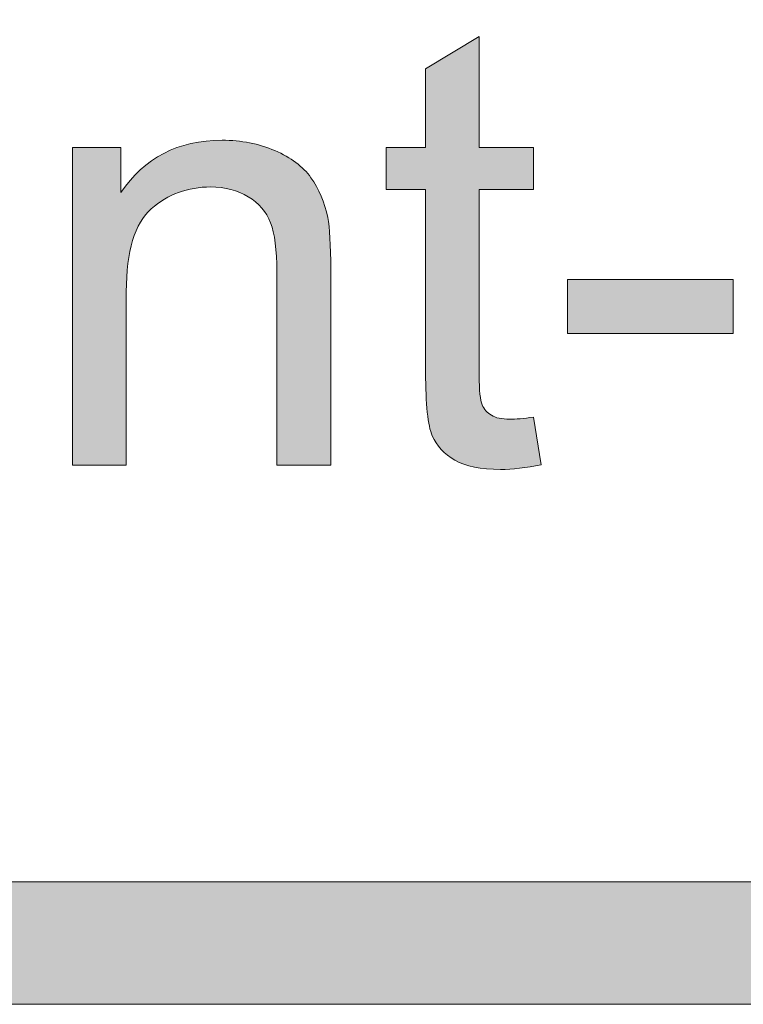
# Model space of a CAD drawing. Units: inches. Extents: x 0 to 8.5, y -11 to 0.
# Drawn here: x 6.5 to 6.7, y -10.5 to -10.3 of the extents above; entities that cross this region are included whole.
import ezdxf

# ---------------------------------------------------------------- set-up
doc = ezdxf.new("R2010")
doc.units = ezdxf.units.IN
doc.header["$LTSCALE"] = 0.03937
doc.header["$MEASUREMENT"] = 0
doc.layers.add('Title Block', color=7, linetype='Continuous', true_color=0x000000)

# ---------------------------------------------------------------- blocks, each defined once
blk = doc.blocks.new('block 4')
at = {"layer": 'Title Block', "true_color": 0x231f20, "extrusion": (0, 0, -1)}
for points in [[(-6.65198, -10.37896), (-6.65356, -10.38866), (-6.65242, -10.38889), (-6.65131, -10.38909), (-6.65022, -10.38925), (-6.64917, -10.38939), (-6.64815, -10.3895), (-6.64716, -10.38957), (-6.64619, -10.38962), (-6.64526, -10.38963), (-6.64453, -10.38963), (-6.64381, -10.38961), (-6.64312, -10.38957), (-6.64244, -10.38952), (-6.64179, -10.38945), (-6.64116, -10.38937), (-6.64054, -10.38927), (-6.63995, -10.38916), (-6.63938, -10.38903), (-6.63884, -10.38889), (-6.63857, -10.38882), (-6.63831, -10.38874), (-6.63805, -10.38866), (-6.6378, -10.38857), (-6.63756, -10.38848), (-6.63732, -10.38839), (-6.63708, -10.38829), (-6.63685, -10.38819), (-6.63663, -10.38808), (-6.63641, -10.38798), (-6.63619, -10.38786), (-6.63599, -10.38775), (-6.63558, -10.38751), (-6.63539, -10.38738), (-6.63519, -10.38726), (-6.635, -10.38713), (-6.63482, -10.387), (-6.63464, -10.38686), (-6.63446, -10.38673), (-6.63429, -10.38659), (-6.63412, -10.38645), (-6.63395, -10.38631), (-6.63379, -10.38616), (-6.63363, -10.38601), (-6.63348, -10.38586), (-6.63333, -10.38571), (-6.63318, -10.38556), (-6.63304, -10.3854), (-6.6329, -10.38524), (-6.63276, -10.38508), (-6.63263, -10.38491), (-6.6325, -10.38475), (-6.63238, -10.38458), (-6.63226, -10.38441), (-6.63214, -10.38424), (-6.63203, -10.38406), (-6.63192, -10.38388), (-6.63181, -10.3837), (-6.63171, -10.38352), (-6.63162, -10.38334), (-6.63152, -10.38315), (-6.63143, -10.38296), (-6.63135, -10.38277), (-6.63127, -10.38257), (-6.63119, -10.38236), (-6.63111, -10.38213), (-6.63103, -10.38189), (-6.63096, -10.38164), (-6.63089, -10.38137), (-6.63082, -10.38109), (-6.63076, -10.3808), (-6.63064, -10.38018), (-6.63053, -10.3795), (-6.63043, -10.37877), (-6.63034, -10.37798), (-6.63019, -10.37625), (-6.63009, -10.37431), (-6.63003, -10.37216), (-6.63, -10.36979), (-6.63, -10.36979), (-6.63, -10.33251), (-6.63, -10.33251), (-6.62195, -10.33251), (-6.62195, -10.33251), (-6.62195, -10.32396), (-6.62195, -10.32396), (-6.63, -10.32396), (-6.63, -10.32396), (-6.63, -10.30792), (-6.63001, -10.30792), (-6.64094, -10.30132), (-6.64094, -10.30132), (-6.64094, -10.32396), (-6.64094, -10.32396), (-6.65198, -10.32396), (-6.65198, -10.32396), (-6.65198, -10.33251), (-6.65198, -10.33251), (-6.64094, -10.33251), (-6.64094, -10.33251), (-6.64094, -10.37042), (-6.64095, -10.37154), (-6.64097, -10.37255), (-6.64102, -10.37347), (-6.64108, -10.37427), (-6.64112, -10.37464), (-6.64116, -10.37497), (-6.64121, -10.37529), (-6.64126, -10.37557), (-6.64128, -10.3757), (-6.64131, -10.37583), (-6.64134, -10.37595), (-6.64137, -10.37606), (-6.6414, -10.37617), (-6.64144, -10.37627), (-6.64147, -10.37636), (-6.64149, -10.37641), (-6.64151, -10.37645), (-6.64154, -10.37653), (-6.64158, -10.37662), (-6.64162, -10.3767), (-6.64166, -10.37678), (-6.64171, -10.37686), (-6.64175, -10.37694), (-6.6418, -10.37701), (-6.64185, -10.37709), (-6.64189, -10.37716), (-6.64194, -10.37724), (-6.642, -10.37731), (-6.64205, -10.37738), (-6.6421, -10.37745), (-6.64216, -10.37752), (-6.64221, -10.37759), (-6.64227, -10.37766), (-6.64233, -10.37772), (-6.64239, -10.37779), (-6.64246, -10.37785), (-6.64252, -10.37792), (-6.64259, -10.37798), (-6.64265, -10.37804), (-6.64272, -10.3781), (-6.64279, -10.37816), (-6.64286, -10.37821), (-6.64294, -10.37827), (-6.64301, -10.37832), (-6.64309, -10.37838), (-6.64316, -10.37843), (-6.64324, -10.37848), (-6.64332, -10.37853), (-6.64349, -10.37863), (-6.64357, -10.37868), (-6.64366, -10.37873), (-6.64375, -10.37877), (-6.64384, -10.37881), (-6.64393, -10.37886), (-6.64403, -10.3789), (-6.64413, -10.37893), (-6.64423, -10.37897), (-6.64433, -10.37901), (-6.64444, -10.37904), (-6.64454, -10.37907), (-6.64465, -10.3791), (-6.64476, -10.37913), (-6.64499, -10.37918), (-6.64523, -10.37923), (-6.64548, -10.37927), (-6.64573, -10.3793), (-6.646, -10.37933), (-6.64627, -10.37935), (-6.64656, -10.37937), (-6.64685, -10.37938), (-6.64715, -10.37938), (-6.64763, -10.37937), (-6.64814, -10.37936), (-6.64869, -10.37932), (-6.64927, -10.37928), (-6.65055, -10.37915)], [(-6.55798, -10.38878), (-6.55798, -10.32396), (-6.55798, -10.32396), (-6.56786, -10.32396), (-6.56786, -10.32396), (-6.56786, -10.33317), (-6.56831, -10.33251), (-6.56878, -10.33188), (-6.56926, -10.33127), (-6.56975, -10.33067), (-6.57025, -10.3301), (-6.57076, -10.32955), (-6.57129, -10.32901), (-6.57183, -10.3285), (-6.57238, -10.32801), (-6.57295, -10.32755), (-6.57352, -10.3271), (-6.57411, -10.32667), (-6.57471, -10.32626), (-6.57533, -10.32588), (-6.57595, -10.32551), (-6.57659, -10.32517), (-6.57724, -10.32484), (-6.57791, -10.32454), (-6.57858, -10.32426), (-6.57927, -10.324), (-6.57997, -10.32376), (-6.58068, -10.32354), (-6.58141, -10.32334), (-6.58215, -10.32316), (-6.5829, -10.32301), (-6.58366, -10.32287), (-6.58444, -10.32276), (-6.58522, -10.32266), (-6.58602, -10.32259), (-6.58684, -10.32254), (-6.58766, -10.32251), (-6.5885, -10.3225), (-6.58923, -10.3225), (-6.58995, -10.32253), (-6.59066, -10.32257), (-6.59137, -10.32263), (-6.59207, -10.3227), (-6.59276, -10.32279), (-6.59344, -10.3229), (-6.59412, -10.32302), (-6.59479, -10.32316), (-6.59545, -10.32332), (-6.5961, -10.32349), (-6.59675, -10.32368), (-6.59739, -10.32389), (-6.59803, -10.32411), (-6.59865, -10.32434), (-6.59927, -10.3246), (-6.59987, -10.32487), (-6.60046, -10.32515), (-6.60102, -10.32544), (-6.60157, -10.32574), (-6.6021, -10.32605), (-6.6026, -10.32637), (-6.60309, -10.3267), (-6.60356, -10.32704), (-6.60401, -10.32739), (-6.60423, -10.32757), (-6.60444, -10.32775), (-6.60465, -10.32794), (-6.60485, -10.32812), (-6.60505, -10.32831), (-6.60525, -10.3285), (-6.60543, -10.3287), (-6.60562, -10.3289), (-6.6058, -10.3291), (-6.60597, -10.3293), (-6.60614, -10.3295), (-6.60631, -10.32971), (-6.60647, -10.32992), (-6.60662, -10.33013), (-6.60692, -10.33056), (-6.60721, -10.33101), (-6.60749, -10.33146), (-6.60775, -10.33192), (-6.608, -10.33239), (-6.60825, -10.33287), (-6.60848, -10.33337), (-6.6087, -10.33387), (-6.6089, -10.33438), (-6.6091, -10.3349), (-6.60929, -10.33543), (-6.60946, -10.33597), (-6.60962, -10.33653), (-6.60977, -10.33709), (-6.60991, -10.33766), (-6.61004, -10.33824), (-6.61011, -10.33864), (-6.61018, -10.33908), (-6.61025, -10.33955), (-6.61031, -10.34006), (-6.61041, -10.34118), (-6.6105, -10.34244), (-6.61061, -10.3454), (-6.61065, -10.34893), (-6.61065, -10.34893), (-6.61065, -10.38878), (-6.61065, -10.38878), (-6.59966, -10.38878), (-6.59966, -10.38878), (-6.59966, -10.34935), (-6.59964, -10.34773), (-6.59958, -10.34621), (-6.59948, -10.34479), (-6.59942, -10.34412), (-6.59934, -10.34348), (-6.59926, -10.34287), (-6.59916, -10.34228), (-6.59906, -10.34172), (-6.59894, -10.34119), (-6.59882, -10.34068), (-6.59868, -10.3402), (-6.59861, -10.33997), (-6.59853, -10.33974), (-6.59846, -10.33953), (-6.59829, -10.33911), (-6.59821, -10.3389), (-6.59812, -10.3387), (-6.59803, -10.3385), (-6.59793, -10.33831), (-6.59783, -10.33811), (-6.59773, -10.33792), (-6.59762, -10.33773), (-6.5975, -10.33755), (-6.59739, -10.33736), (-6.59727, -10.33718), (-6.59714, -10.33701), (-6.59702, -10.33683), (-6.59688, -10.33666), (-6.59675, -10.33649), (-6.59661, -10.33632), (-6.59646, -10.33616), (-6.59631, -10.33599), (-6.59616, -10.33583), (-6.59601, -10.33568), (-6.59585, -10.33552), (-6.59568, -10.33537), (-6.59552, -10.33522), (-6.59534, -10.33508), (-6.59517, -10.33493), (-6.59499, -10.33479), (-6.59481, -10.33465), (-6.59462, -10.33452), (-6.59443, -10.33438), (-6.59423, -10.33425), (-6.59403, -10.33412), (-6.59383, -10.334), (-6.59363, -10.33388), (-6.59342, -10.33376), (-6.59321, -10.33365), (-6.593, -10.33354), (-6.59279, -10.33343), (-6.59257, -10.33333), (-6.59235, -10.33323), (-6.59213, -10.33313), (-6.59191, -10.33304), (-6.59168, -10.33296), (-6.59146, -10.33287), (-6.59123, -10.33279), (-6.59099, -10.33272), (-6.59076, -10.33265), (-6.59052, -10.33258), (-6.59028, -10.33251), (-6.5898, -10.3324), (-6.58931, -10.3323), (-6.58881, -10.33221), (-6.5883, -10.33214), (-6.58778, -10.33209), (-6.58725, -10.33205), (-6.58671, -10.33203), (-6.58617, -10.33202), (-6.58573, -10.33202), (-6.5853, -10.33204), (-6.58487, -10.33206), (-6.58444, -10.33209), (-6.58402, -10.33213), (-6.5836, -10.33217), (-6.58319, -10.33223), (-6.58278, -10.3323), (-6.58237, -10.33237), (-6.58197, -10.33245), (-6.58157, -10.33255), (-6.58118, -10.33265), (-6.58079, -10.33276), (-6.5804, -10.33287), (-6.58001, -10.333), (-6.57963, -10.33313), (-6.57926, -10.33328), (-6.57888, -10.33343), (-6.57852, -10.33359), (-6.57815, -10.33376), (-6.57779, -10.33394), (-6.57743, -10.33413), (-6.57708, -10.33432), (-6.57673, -10.33453), (-6.57638, -10.33474), (-6.57604, -10.33497), (-6.5757, -10.3352), (-6.57536, -10.33544), (-6.57503, -10.33568), (-6.5747, -10.33594), (-6.57438, -10.33621), (-6.57406, -10.33648), (-6.5739, -10.33662), (-6.57374, -10.33677), (-6.57359, -10.33692), (-6.57344, -10.33707), (-6.57329, -10.33722), (-6.57315, -10.33739), (-6.573, -10.33755), (-6.57286, -10.33772), (-6.57273, -10.33789), (-6.57259, -10.33807), (-6.57246, -10.33825), (-6.57233, -10.33843), (-6.5722, -10.33862), (-6.57207, -10.33881), (-6.57195, -10.33901), (-6.57183, -10.33921), (-6.5716, -10.33962), (-6.57137, -10.34004), (-6.57116, -10.34049), (-6.57096, -10.34094), (-6.57076, -10.34142), (-6.57058, -10.34191), (-6.57041, -10.34241), (-6.57024, -10.34293), (-6.57009, -10.34347), (-6.56994, -10.34402), (-6.56981, -10.34459), (-6.56968, -10.34517), (-6.56957, -10.34577), (-6.56947, -10.34638), (-6.56937, -10.34701), (-6.56929, -10.34766), (-6.56915, -10.34899), (-6.56905, -10.35039), (-6.56899, -10.35185), (-6.56897, -10.35338), (-6.56897, -10.35338), (-6.56897, -10.38878), (-6.56897, -10.38878)], [(-6.65895, -10.36192), (-6.65895, -10.35088), (-6.69271, -10.35088), (-6.69271, -10.36192)]]:
    blk.add_hatch(color=250, dxfattribs=at).paths.add_polyline_path(points, flags=0)
at = {"layer": 'Title Block', "lineweight": 0}
blk.add_lwpolyline([(6.65895, -10.36192), (6.65895, -10.35088), (6.69271, -10.35088), (6.69271, -10.36192), (6.65895, -10.36192)], dxfattribs=at)
for points, knots in [([(6.65198, -10.37896), (6.65198, -10.37896), (6.65356, -10.38866), (6.65356, -10.38866), (6.65047, -10.38931), (6.64771, -10.38963), (6.64526, -10.38963), (6.64128, -10.38963), (6.63818, -10.389), (6.63599, -10.38775), (6.63379, -10.38649), (6.63224, -10.38482), (6.63135, -10.38277), (6.63045, -10.38071), (6.63, -10.37638), (6.63, -10.36979), (6.63, -10.36979), (6.63, -10.33251), (6.63, -10.33251), (6.63, -10.33251), (6.62195, -10.33251), (6.62195, -10.33251), (6.62195, -10.33251), (6.62195, -10.32396), (6.62195, -10.32396), (6.62195, -10.32396), (6.63, -10.32396), (6.63, -10.32396), (6.63, -10.32396), (6.63, -10.30792), (6.63, -10.30792), (6.63, -10.30792), (6.64094, -10.30132), (6.64094, -10.30132), (6.64094, -10.30132), (6.64094, -10.32396), (6.64094, -10.32396), (6.64094, -10.32396), (6.65198, -10.32396), (6.65198, -10.32396), (6.65198, -10.32396), (6.65198, -10.33251), (6.65198, -10.33251), (6.65198, -10.33251), (6.64094, -10.33251), (6.64094, -10.33251), (6.64094, -10.33251), (6.64094, -10.37042), (6.64094, -10.37042), (6.64094, -10.37355), (6.64113, -10.37556), (6.64151, -10.37645), (6.6419, -10.37735), (6.64252, -10.37807), (6.64341, -10.37858), (6.64427, -10.37912), (6.64552, -10.37938), (6.64715, -10.37938), (6.64837, -10.37938), (6.64998, -10.37925), (6.65198, -10.37896)], [0, 0, 0, 0, 1, 1, 1, 2, 2, 2, 3, 3, 3, 4, 4, 4, 5, 5, 5, 6, 6, 6, 7, 7, 7, 8, 8, 8, 9, 9, 9, 10, 10, 10, 11, 11, 11, 12, 12, 12, 13, 13, 13, 14, 14, 14, 15, 15, 15, 16, 16, 16, 17, 17, 17, 18, 18, 18, 19, 19, 19, 20, 20, 20, 20]), ([(6.55798, -10.38878), (6.55798, -10.38878), (6.55798, -10.32396), (6.55798, -10.32396), (6.55798, -10.32396), (6.56786, -10.32396), (6.56786, -10.32396), (6.56786, -10.32396), (6.56786, -10.33317), (6.56786, -10.33317), (6.57263, -10.32606), (6.57949, -10.3225), (6.5885, -10.3225), (6.59241, -10.3225), (6.59599, -10.3232), (6.59927, -10.3246), (6.60254, -10.32601), (6.60499, -10.32785), (6.60662, -10.33013), (6.60825, -10.33241), (6.60939, -10.33511), (6.61004, -10.33824), (6.61045, -10.34028), (6.61065, -10.34384), (6.61065, -10.34893), (6.61065, -10.34893), (6.61065, -10.38878), (6.61065, -10.38878), (6.61065, -10.38878), (6.59966, -10.38878), (6.59966, -10.38878), (6.59966, -10.38878), (6.59966, -10.34935), (6.59966, -10.34935), (6.59966, -10.34488), (6.59924, -10.34153), (6.59838, -10.33931), (6.59753, -10.33709), (6.59602, -10.33533), (6.59383, -10.334), (6.59166, -10.33268), (6.5891, -10.33202), (6.58617, -10.33202), (6.58149, -10.33202), (6.57746, -10.33351), (6.57406, -10.33648), (6.57067, -10.33945), (6.56897, -10.34508), (6.56897, -10.35338), (6.56897, -10.35338), (6.56897, -10.38878), (6.56897, -10.38878), (6.56897, -10.38878), (6.55798, -10.38878), (6.55798, -10.38878)], [0, 0, 0, 0, 1, 1, 1, 2, 2, 2, 3, 3, 3, 4, 4, 4, 5, 5, 5, 6, 6, 6, 7, 7, 7, 8, 8, 8, 9, 9, 9, 10, 10, 10, 11, 11, 11, 12, 12, 12, 13, 13, 13, 14, 14, 14, 15, 15, 15, 16, 16, 16, 17, 17, 17, 18, 18, 18, 18])]:
    blk.add_open_spline(points, degree=3, knots=knots, dxfattribs=at)

msp = doc.modelspace()

# ---------------------------------------------------------------- hatches: boundary and pattern name
at = {"layer": 'Title Block', "true_color": 0x231f20}
h = msp.add_hatch(color=250, dxfattribs=at)
h.paths.add_polyline_path([(7.77633, -9.82371), (0.7207, -9.82371), (0.71433, -9.82379), (0.708, -9.82404), (0.70171, -9.82444), (0.69546, -9.82499), (0.68926, -9.8257), (0.68311, -9.82657), (0.677, -9.82758), (0.67095, -9.82874), (0.66495, -9.83005), (0.659, -9.83151), (0.65311, -9.83311), (0.64728, -9.83485), (0.64151, -9.83672), (0.6358, -9.83874), (0.63015, -9.84089), (0.62458, -9.84317), (0.61907, -9.84558), (0.61363, -9.84813), (0.60827, -9.8508), (0.60297, -9.85359), (0.59776, -9.85651), (0.59262, -9.85955), (0.58757, -9.86271), (0.58259, -9.86599), (0.5777, -9.86938), (0.5729, -9.87288), (0.56818, -9.8765), (0.56356, -9.88023), (0.55903, -9.88406), (0.55459, -9.888), (0.55024, -9.89205), (0.546, -9.89619), (0.54185, -9.90044), (0.53781, -9.90478), (0.53387, -9.90922), (0.53003, -9.91376), (0.5263, -9.91838), (0.52269, -9.9231), (0.51918, -9.9279), (0.51579, -9.93279), (0.51251, -9.93777), (0.50935, -9.94282), (0.50631, -9.94796), (0.50339, -9.95317), (0.5006, -9.95846), (0.49793, -9.96383), (0.49538, -9.96927), (0.49297, -9.97478), (0.49069, -9.98035), (0.48854, -9.986), (0.48652, -9.9917), (0.48465, -9.99748), (0.48291, -10.00331), (0.48131, -10.0092), (0.47986, -10.01514), (0.47855, -10.02115), (0.47738, -10.0272), (0.47637, -10.03331), (0.4755, -10.03946), (0.47479, -10.04566), (0.47424, -10.05191), (0.47384, -10.0582), (0.4736, -10.06453), (0.47351, -10.0709), (0.47351, -10.07091), (0.47351, -10.25153), (0.4736, -10.2579), (0.47384, -10.26423), (0.47424, -10.27052), (0.47479, -10.27676), (0.4755, -10.28297), (0.47637, -10.28912), (0.47738, -10.29523), (0.47855, -10.30128), (0.47986, -10.30728), (0.48131, -10.31323), (0.48291, -10.31912), (0.48465, -10.32495), (0.48652, -10.33072), (0.48854, -10.33643), (0.49069, -10.34207), (0.49297, -10.34765), (0.49538, -10.35316), (0.49793, -10.3586), (0.5006, -10.36396), (0.50339, -10.36925), (0.50631, -10.37447), (0.50935, -10.3796), (0.51251, -10.38466), (0.51579, -10.38964), (0.51918, -10.39452), (0.52269, -10.39933), (0.5263, -10.40404), (0.53003, -10.40867), (0.53387, -10.4132), (0.53781, -10.41764), (0.54185, -10.42199), (0.546, -10.42623), (0.55024, -10.43038), (0.55459, -10.43442), (0.55903, -10.43836), (0.56356, -10.4422), (0.56818, -10.44592), (0.5729, -10.44954), (0.5777, -10.45305), (0.58259, -10.45644), (0.58757, -10.45972), (0.59262, -10.46288), (0.59776, -10.46592), (0.60297, -10.46884), (0.60827, -10.47163), (0.61363, -10.4743), (0.61907, -10.47684), (0.62458, -10.47926), (0.63015, -10.48154), (0.6358, -10.48369), (0.64151, -10.4857), (0.64728, -10.48758), (0.65311, -10.48932), (0.659, -10.49092), (0.66495, -10.49237), (0.67095, -10.49368), (0.677, -10.49485), (0.68311, -10.49586), (0.68926, -10.49672), (0.69546, -10.49743), (0.70171, -10.49799), (0.708, -10.49839), (0.71433, -10.49863), (0.7207, -10.49871), (0.72102, -10.49871), (7.77633, -10.49871), (7.7827, -10.49863), (7.78903, -10.49839), (7.79532, -10.49799), (7.80157, -10.49743), (7.80777, -10.49672), (7.81392, -10.49586), (7.82003, -10.49485), (7.82608, -10.49368), (7.83208, -10.49237), (7.83803, -10.49092), (7.84392, -10.48932), (7.84975, -10.48758), (7.85552, -10.4857), (7.86123, -10.48369), (7.86688, -10.48154), (7.87245, -10.47926), (7.87796, -10.47684), (7.8834, -10.4743), (7.88876, -10.47163), (7.89406, -10.46884), (7.89927, -10.46592), (7.90441, -10.46288), (7.90946, -10.45972), (7.91444, -10.45644), (7.91933, -10.45305), (7.92413, -10.44954), (7.92885, -10.44592), (7.93347, -10.4422), (7.938, -10.43836), (7.94244, -10.43442), (7.94679, -10.43038), (7.95103, -10.42623), (7.95518, -10.42199), (7.95922, -10.41764), (7.96316, -10.4132), (7.967, -10.40867), (7.97073, -10.40404), (7.97434, -10.39933), (7.97785, -10.39452), (7.98124, -10.38964), (7.98452, -10.38466), (7.98768, -10.3796), (7.99072, -10.37447), (7.99364, -10.36925), (7.99643, -10.36396), (7.9991, -10.3586), (8.00165, -10.35316), (8.00406, -10.34765), (8.00634, -10.34207), (8.00849, -10.33643), (8.01051, -10.33072), (8.01238, -10.32495), (8.01412, -10.31912), (8.01572, -10.31323), (8.01717, -10.30728), (8.01848, -10.30128), (8.01965, -10.29523), (8.02066, -10.28912), (8.02152, -10.28297), (8.02224, -10.27676), (8.02279, -10.27052), (8.02319, -10.26423), (8.02343, -10.2579), (8.02351, -10.25153), (8.02351, -10.25152), (8.02351, -10.0709), (8.02343, -10.06453), (8.02319, -10.0582), (8.02279, -10.05191), (8.02224, -10.04566), (8.02152, -10.03946), (8.02066, -10.03331), (8.01965, -10.0272), (8.01848, -10.02115), (8.01717, -10.01514), (8.01572, -10.0092), (8.01412, -10.00331), (8.01238, -9.99748), (8.01051, -9.9917), (8.00849, -9.986), (8.00634, -9.98035), (8.00406, -9.97478), (8.00165, -9.96927), (7.9991, -9.96383), (7.99643, -9.95846), (7.99364, -9.95317), (7.99072, -9.94796), (7.98768, -9.94282), (7.98452, -9.93777), (7.98124, -9.93279), (7.97785, -9.9279), (7.97434, -9.9231), (7.97073, -9.91838), (7.967, -9.91376), (7.96316, -9.90922), (7.95922, -9.90478), (7.95518, -9.90044), (7.95103, -9.89619), (7.94679, -9.89205), (7.94244, -9.888), (7.938, -9.88406), (7.93347, -9.88023), (7.92885, -9.8765), (7.92413, -9.87288), (7.91933, -9.86938), (7.91444, -9.86599), (7.90946, -9.86271), (7.90441, -9.85955), (7.89927, -9.85651), (7.89406, -9.85359), (7.88876, -9.8508), (7.8834, -9.84813), (7.87796, -9.84558), (7.87245, -9.84317), (7.86688, -9.84089), (7.86123, -9.83874), (7.85552, -9.83672), (7.84975, -9.83485), (7.84392, -9.83311), (7.83803, -9.83151), (7.83208, -9.83005), (7.82608, -9.82874), (7.82003, -9.82758), (7.81392, -9.82657), (7.80777, -9.8257), (7.80157, -9.82499), (7.79532, -9.82444), (7.78903, -9.82404), (7.7827, -9.82379)], flags=0)
h.paths.add_polyline_path([(7.77633, -9.84871), (7.78206, -9.84879), (7.78776, -9.849), (7.79342, -9.84936), (7.79905, -9.84986), (7.80463, -9.8505), (7.81017, -9.85127), (7.81566, -9.85218), (7.82111, -9.85323), (7.82651, -9.8544), (7.83186, -9.85571), (7.83715, -9.85714), (7.8424, -9.8587), (7.84759, -9.86039), (7.85272, -9.8622), (7.8578, -9.86412), (7.86281, -9.86617), (7.86777, -9.86834), (7.87266, -9.87062), (7.87748, -9.87302), (7.88224, -9.87553), (7.88692, -9.87815), (7.89154, -9.88088), (7.89608, -9.88372), (7.90055, -9.88666), (7.90495, -9.88971), (7.90927, -9.89285), (7.9135, -9.8961), (7.91766, -9.89945), (7.92173, -9.90289), (7.92572, -9.90643), (7.92962, -9.91007), (7.93344, -9.91379), (7.93716, -9.9176), (7.94079, -9.92151), (7.94433, -9.9255), (7.94778, -9.92957), (7.95113, -9.93372), (7.95437, -9.93796), (7.95752, -9.94228), (7.96057, -9.94667), (7.96351, -9.95114), (7.96635, -9.95569), (7.96908, -9.96031), (7.9717, -9.96499), (7.97421, -9.96975), (7.9766, -9.97457), (7.97889, -9.97946), (7.98105, -9.98441), (7.9831, -9.98943), (7.98503, -9.9945), (7.98684, -9.99964), (7.98853, -10.00483), (7.99009, -10.01007), (7.99152, -10.01537), (7.99283, -10.02072), (7.994, -10.02612), (7.99504, -10.03157), (7.99595, -10.03706), (7.99673, -10.0426), (7.99737, -10.04818), (7.99787, -10.0538), (7.99823, -10.05947), (7.99844, -10.06517), (7.99851, -10.0709), (7.99851, -10.07091), (7.99851, -10.25153), (7.99844, -10.25726), (7.99823, -10.26296), (7.99787, -10.26862), (7.99737, -10.27424), (7.99673, -10.27983), (7.99595, -10.28536), (7.99504, -10.29086), (7.994, -10.29631), (7.99283, -10.3017), (7.99152, -10.30705), (7.99009, -10.31235), (7.98853, -10.3176), (7.98684, -10.32279), (7.98503, -10.32792), (7.9831, -10.333), (7.98105, -10.33801), (7.97889, -10.34296), (7.9766, -10.34785), (7.97421, -10.35268), (7.9717, -10.35743), (7.96908, -10.36212), (7.96635, -10.36674), (7.96351, -10.37128), (7.96057, -10.37575), (7.95752, -10.38015), (7.95437, -10.38446), (7.95113, -10.3887), (7.94778, -10.39286), (7.94433, -10.39693), (7.94079, -10.40092), (7.93716, -10.40482), (7.93344, -10.40864), (7.92962, -10.41236), (7.92572, -10.41599), (7.92173, -10.41953), (7.91766, -10.42298), (7.9135, -10.42632), (7.90927, -10.42957), (7.90495, -10.43272), (7.90055, -10.43577), (7.89608, -10.43871), (7.89154, -10.44155), (7.88692, -10.44428), (7.88224, -10.4469), (7.87748, -10.44941), (7.87266, -10.4518), (7.86777, -10.45409), (7.86281, -10.45625), (7.8578, -10.4583), (7.85272, -10.46023), (7.84759, -10.46204), (7.8424, -10.46372), (7.83715, -10.46528), (7.83186, -10.46672), (7.82651, -10.46802), (7.82111, -10.4692), (7.81566, -10.47024), (7.81017, -10.47115), (7.80463, -10.47193), (7.79905, -10.47257), (7.79342, -10.47307), (7.78776, -10.47342), (7.78206, -10.47364), (7.77633, -10.47371), (7.77601, -10.47371), (0.7207, -10.47371), (0.71497, -10.47364), (0.70927, -10.47342), (0.70361, -10.47307), (0.69798, -10.47257), (0.6924, -10.47193), (0.68686, -10.47115), (0.68137, -10.47024), (0.67592, -10.4692), (0.67052, -10.46802), (0.66517, -10.46672), (0.65987, -10.46528), (0.65463, -10.46372), (0.64944, -10.46204), (0.64431, -10.46023), (0.63923, -10.4583), (0.63422, -10.45625), (0.62926, -10.45409), (0.62437, -10.4518), (0.61955, -10.44941), (0.61479, -10.4469), (0.61011, -10.44428), (0.60549, -10.44155), (0.60094, -10.43871), (0.59647, -10.43577), (0.59208, -10.43272), (0.58776, -10.42957), (0.58353, -10.42632), (0.57937, -10.42298), (0.5753, -10.41953), (0.57131, -10.41599), (0.56741, -10.41236), (0.56359, -10.40864), (0.55987, -10.40482), (0.55623, -10.40092), (0.5527, -10.39693), (0.54925, -10.39286), (0.5459, -10.3887), (0.54266, -10.38446), (0.53951, -10.38015), (0.53646, -10.37575), (0.53352, -10.37128), (0.53068, -10.36674), (0.52795, -10.36212), (0.52533, -10.35743), (0.52282, -10.35268), (0.52042, -10.34785), (0.51814, -10.34296), (0.51598, -10.33801), (0.51393, -10.333), (0.512, -10.32792), (0.51019, -10.32279), (0.5085, -10.3176), (0.50694, -10.31235), (0.50551, -10.30705), (0.5042, -10.3017), (0.50303, -10.29631), (0.50199, -10.29086), (0.50107, -10.28536), (0.5003, -10.27983), (0.49966, -10.27424), (0.49916, -10.26862), (0.4988, -10.26296), (0.49859, -10.25726), (0.49851, -10.25153), (0.49851, -10.25152), (0.49851, -10.0709), (0.49859, -10.06517), (0.4988, -10.05947), (0.49916, -10.0538), (0.49966, -10.04818), (0.5003, -10.0426), (0.50107, -10.03706), (0.50199, -10.03157), (0.50303, -10.02612), (0.5042, -10.02072), (0.50551, -10.01537), (0.50694, -10.01007), (0.5085, -10.00483), (0.51019, -9.99964), (0.512, -9.9945), (0.51393, -9.98943), (0.51598, -9.98441), (0.51814, -9.97946), (0.52042, -9.97457), (0.52282, -9.96975), (0.52533, -9.96499), (0.52795, -9.96031), (0.53068, -9.95569), (0.53352, -9.95114), (0.53646, -9.94667), (0.53951, -9.94228), (0.54266, -9.93796), (0.5459, -9.93372), (0.54925, -9.92957), (0.5527, -9.9255), (0.55623, -9.92151), (0.55987, -9.9176), (0.56359, -9.91379), (0.56741, -9.91007), (0.57131, -9.90643), (0.5753, -9.90289), (0.57937, -9.89945), (0.58353, -9.8961), (0.58776, -9.89285), (0.59208, -9.88971), (0.59647, -9.88666), (0.60094, -9.88372), (0.60549, -9.88088), (0.61011, -9.87815), (0.61479, -9.87553), (0.61955, -9.87302), (0.62437, -9.87062), (0.62926, -9.86834), (0.63422, -9.86617), (0.63923, -9.86412), (0.64431, -9.8622), (0.64944, -9.86039), (0.65463, -9.8587), (0.65987, -9.85714), (0.66517, -9.85571), (0.67052, -9.8544), (0.67592, -9.85323), (0.68137, -9.85218), (0.68686, -9.85127), (0.6924, -9.8505), (0.69798, -9.84986), (0.70361, -9.84936), (0.70927, -9.849), (0.71497, -9.84879), (0.7207, -9.84871), (0.72102, -9.84871)], flags=0)

# ---------------------------------------------------------------- linework, layer by layer
at = {"layer": 'Title Block', "lineweight": 0}
for points, knots in [([(7.77633, -9.82371), (7.77633, -9.82371), (0.7207, -9.82371), (0.7207, -9.82371), (0.5844, -9.82371), (0.47351, -9.9346), (0.47351, -10.0709), (0.47351, -10.0709), (0.47351, -10.25153), (0.47351, -10.25153), (0.47351, -10.38783), (0.5844, -10.49871), (0.7207, -10.49871), (0.7207, -10.49871), (7.77633, -10.49871), (7.77633, -10.49871), (7.91263, -10.49871), (8.02351, -10.38783), (8.02351, -10.25153), (8.02351, -10.25153), (8.02351, -10.0709), (8.02351, -10.0709), (8.02351, -9.9346), (7.91263, -9.82371), (7.77633, -9.82371)], [0, 0, 0, 0, 1.125, 1.125, 1.125, 2.25, 2.25, 2.25, 3.375, 3.375, 3.375, 4.5, 4.5, 4.5, 5.625, 5.625, 5.625, 6.75, 6.75, 6.75, 7.875, 7.875, 7.875, 9, 9, 9, 9]), ([(7.77633, -9.84871), (7.89904, -9.84871), (7.99851, -9.94819), (7.99851, -10.0709), (7.99851, -10.0709), (7.99851, -10.25153), (7.99851, -10.25153), (7.99851, -10.37424), (7.89904, -10.47371), (7.77633, -10.47371), (7.77633, -10.47371), (0.7207, -10.47371), (0.7207, -10.47371), (0.59799, -10.47371), (0.49851, -10.37424), (0.49851, -10.25153), (0.49851, -10.25153), (0.49851, -10.0709), (0.49851, -10.0709), (0.49851, -9.94819), (0.59799, -9.84871), (0.7207, -9.84871), (0.7207, -9.84871), (7.77633, -9.84871), (7.77633, -9.84871)], [0, 0, 0, 0, 1, 1, 1, 2, 2, 2, 3, 3, 3, 4, 4, 4, 5, 5, 5, 6, 6, 6, 7, 7, 7, 8, 8, 8, 8])]:
    msp.add_open_spline(points, degree=3, knots=knots, dxfattribs=at)

# ---------------------------------------------------------------- block references
at = {"layer": 'Title Block'}
msp.add_blockref('block 4', (0, 0), dxfattribs=at)

doc.saveas('drawing.dxf')
